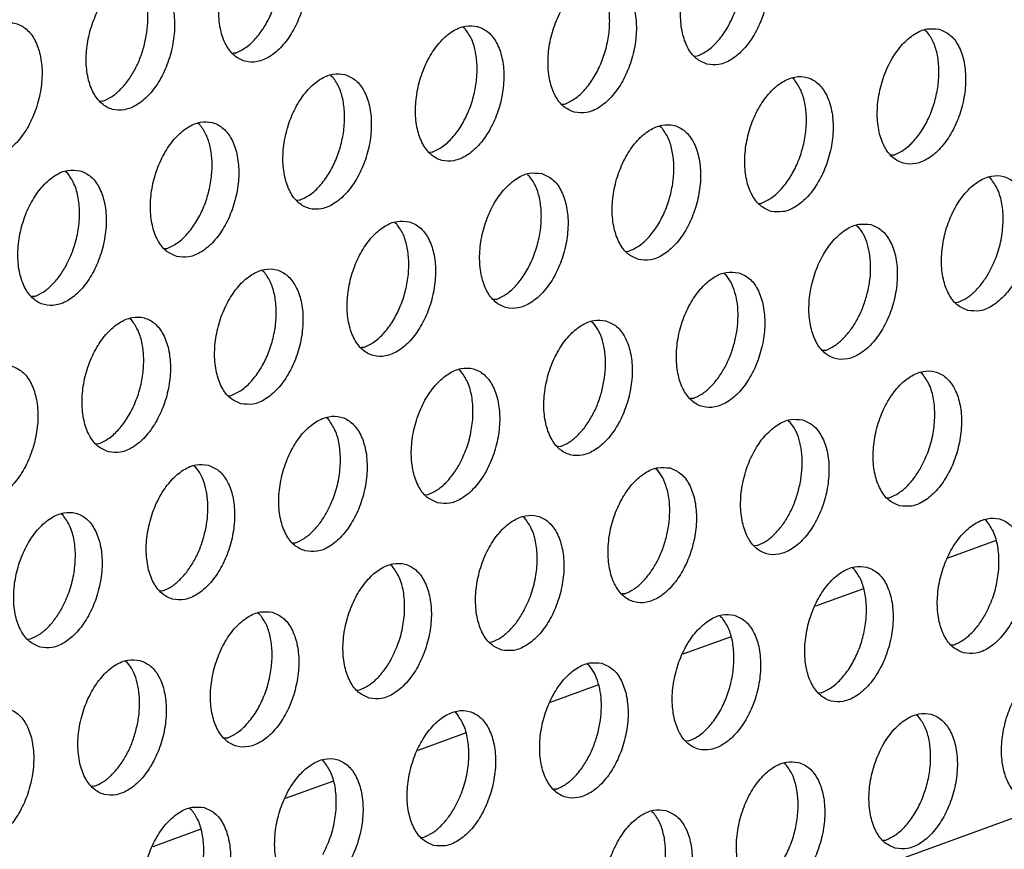
# Model space of a CAD drawing. Units: millimetres. Extents: x 28 to 622, y -25 to 395.
# Drawn here: x 444 to 449, y 96 to 100 of the extents above; entities that cross this region are included whole.
import ezdxf

# ---------------------------------------------------------------- set-up
doc = ezdxf.new("R2010")
doc.units = ezdxf.units.MM

# ---------------------------------------------------------------- blocks, each defined once
blk = doc.blocks.new('ansaugblende_lochung_rv4_6_bg61_wandstehend__87', base_point=(2174.204, 392.018))
at = {"color": 1, "linetype": 'Continuous'}
for p, q in [((2677.005, 599.68), (2677.051, 599.65)), ((2690.333, 599.596), (2690.379, 599.567)), ((2670.433, 598.936), (2670.355, 598.931)), ((2683.682, 598.847), (2683.76, 598.852)), ((2673.181, 598.292), (2673.226, 598.263)), ((2686.554, 598.179), (2686.508, 598.209)), ((2666.608, 597.548), (2666.53, 597.543)), ((2679.857, 597.459), (2679.935, 597.465)), ((2747.659, 596.736), (2190.495, 394.568)), ((2669.402, 596.875), (2669.356, 596.904)), ((2682.729, 596.791), (2682.683, 596.821)), ((2676.111, 596.077), (2676.032, 596.071)), ((2689.438, 595.993), (2689.359, 595.988)), ((2665.531, 595.516), (2665.577, 595.487)), ((2678.858, 595.433), (2678.904, 595.403)), ((2692.231, 595.32), (2692.185, 595.349)), ((2672.286, 594.689), (2672.207, 594.684)), ((2685.535, 594.6), (2685.613, 594.605)), ((2675.033, 594.045), (2675.079, 594.015)), ((2688.361, 593.961), (2688.406, 593.932)), ((2668.382, 593.296), (2668.461, 593.301)), ((2681.71, 593.212), (2681.788, 593.217)), ((2671.254, 592.628), (2671.208, 592.657)), ((2684.536, 592.574), (2684.582, 592.544)), ((2664.636, 591.913), (2664.557, 591.908)), ((2677.963, 591.83), (2677.885, 591.824)), ((2691.212, 591.741), (2691.291, 591.746)), ((2667.429, 591.24), (2667.383, 591.269)), ((2680.711, 591.186), (2680.757, 591.156)), ((2674.138, 590.442), (2674.06, 590.437)), ((2687.466, 590.358), (2687.387, 590.353)), ((2676.932, 589.768), (2676.886, 589.798)), ((2690.259, 589.685), (2690.213, 589.714)), ((2670.235, 589.049), (2670.313, 589.054)), ((2683.641, 588.97), (2683.562, 588.965)), ((2673.107, 588.38), (2673.061, 588.41)), ((2686.388, 588.327), (2686.434, 588.297)), ((2666.41, 587.661), (2666.488, 587.666)), ((2679.816, 587.583), (2679.737, 587.577)), ((2669.236, 587.022), (2669.282, 586.993)), ((2682.563, 586.939), (2682.609, 586.909)), ((2675.912, 586.189), (2675.991, 586.195)), ((2689.24, 586.106), (2689.318, 586.111)), ((2665.457, 585.605), (2665.411, 585.634)), ((2678.784, 585.521), (2678.738, 585.551)), ((2692.112, 585.438), (2692.066, 585.467)), ((2672.087, 584.802), (2672.166, 584.807)), ((2692.387, 584.869), (2690.994, 584.364)), ((2685.493, 584.723), (2685.415, 584.718)), ((2674.959, 584.133), (2674.913, 584.163)), ((2688.241, 584.079), (2688.287, 584.05)), ((2668.341, 583.419), (2668.263, 583.414)), ((2688.562, 583.481), (2687.169, 582.976)), ((2681.668, 583.335), (2681.59, 583.33)), ((2671.089, 582.775), (2671.134, 582.746)), ((2684.416, 582.692), (2684.462, 582.662)), ((2664.438, 582.026), (2664.516, 582.031)), ((2684.737, 582.093), (2683.344, 581.588)), ((2677.765, 581.942), (2677.843, 581.948)), ((2691.092, 581.859), (2691.171, 581.864)), ((2667.264, 581.387), (2667.31, 581.358)), ((2680.591, 581.304), (2680.637, 581.274)), ((2673.94, 580.554), (2674.019, 580.56)), ((2680.912, 580.706), (2679.519, 580.2)), ((2687.346, 580.476), (2687.267, 580.471)), ((2676.812, 579.886), (2676.766, 579.916)), ((2690.139, 579.803), (2690.093, 579.832)), ((2670.194, 579.172), (2670.115, 579.167)), ((2677.088, 579.318), (2675.695, 578.812)), ((2683.521, 579.088), (2683.443, 579.083)), ((2672.987, 578.498), (2672.941, 578.528)), ((2686.269, 578.444), (2686.314, 578.415)), ((2666.369, 577.784), (2666.29, 577.779)), ((2673.263, 577.93), (2671.87, 577.424)), ((2679.696, 577.7), (2679.618, 577.695)), ((2669.116, 577.14), (2669.162, 577.111)), ((2682.444, 577.057), (2682.49, 577.027)), ((2669.438, 576.542), (2668.045, 576.036)), ((2675.793, 576.307), (2675.871, 576.313)), ((2689.12, 576.224), (2689.199, 576.229))]:
    blk.add_line(p, q, dxfattribs=at)
for points in [[(2671.742, 602.564), (2671.393, 602.574), (2671.03, 602.426), (2670.683, 602.133), (2670.38, 601.718), (2670.145, 601.215), (2669.999, 600.665), (2669.951, 600.112), (2670.007, 599.602), (2670.162, 599.175), (2670.403, 598.866), (2670.711, 598.7), (2671.06, 598.69), (2671.423, 598.838), (2671.77, 599.131), (2672.073, 599.546), (2672.307, 600.049), (2672.454, 600.599), (2672.501, 601.152), (2672.446, 601.662), (2672.291, 602.089), (2672.05, 602.398), (2671.742, 602.564)], [(2670.433, 598.936), (2670.731, 599.096), (2671.014, 599.353), (2671.267, 599.692), (2671.474, 600.094), (2671.625, 600.537), (2671.712, 600.997), (2671.729, 601.448), (2671.676, 601.865), (2671.555, 602.226), (2671.374, 602.51)], [(2684.038, 598.616), (2684.387, 598.607), (2684.75, 598.755), (2685.097, 599.048), (2685.4, 599.463), (2685.635, 599.966), (2685.782, 600.516), (2685.829, 601.068), (2685.773, 601.579), (2685.618, 602.006), (2685.377, 602.315), (2685.07, 602.481), (2684.72, 602.49), (2684.357, 602.343), (2684.01, 602.049), (2683.707, 601.635), (2683.473, 601.132), (2683.326, 600.582), (2683.279, 600.029), (2683.335, 599.518), (2683.489, 599.091), (2683.73, 598.782), (2684.038, 598.616)], [(2683.76, 598.852), (2684.059, 599.013), (2684.342, 599.27), (2684.594, 599.609), (2684.801, 600.011), (2684.953, 600.454), (2685.039, 600.914), (2685.056, 601.365), (2685.003, 601.782), (2684.883, 602.142), (2684.701, 602.426)], [(2667.917, 601.177), (2667.568, 601.186), (2667.205, 601.038), (2666.858, 600.745), (2666.555, 600.33), (2666.321, 599.827), (2666.174, 599.277), (2666.126, 598.725), (2666.182, 598.214), (2666.337, 597.787), (2666.578, 597.478), (2666.886, 597.312), (2667.235, 597.302), (2667.598, 597.45), (2667.945, 597.743), (2668.248, 598.158), (2668.482, 598.661), (2668.629, 599.211), (2668.677, 599.764), (2668.621, 600.274), (2668.466, 600.701), (2668.225, 601.011), (2667.917, 601.177)], [(2667.8, 599.149), (2667.877, 599.533), (2667.906, 599.912), (2667.886, 600.275), (2667.818, 600.605), (2667.704, 600.891), (2667.549, 601.122)], [(2680.213, 597.228), (2680.563, 597.219), (2680.925, 597.367), (2681.272, 597.66), (2681.575, 598.075), (2681.81, 598.578), (2681.957, 599.128), (2682.004, 599.68), (2681.948, 600.191), (2681.793, 600.618), (2681.552, 600.927), (2681.245, 601.093), (2680.895, 601.103), (2680.532, 600.955), (2680.185, 600.661), (2679.882, 600.247), (2679.648, 599.744), (2679.501, 599.194), (2679.454, 598.641), (2679.51, 598.131), (2679.664, 597.703), (2679.905, 597.394), (2680.213, 597.228)], [(2679.935, 597.465), (2680.234, 597.625), (2680.517, 597.882), (2680.769, 598.221), (2680.976, 598.623), (2681.128, 599.066), (2681.214, 599.526), (2681.231, 599.977), (2681.178, 600.394), (2681.058, 600.755), (2680.876, 601.038)], [(2663.061, 595.924), (2663.41, 595.915), (2663.773, 596.062), (2664.12, 596.356), (2664.423, 596.77), (2664.657, 597.273), (2664.804, 597.823), (2664.852, 598.376), (2664.796, 598.886), (2664.641, 599.314), (2664.4, 599.623), (2664.092, 599.789), (2663.743, 599.798), (2663.38, 599.65), (2663.033, 599.357), (2662.73, 598.942), (2662.496, 598.439), (2662.349, 597.889), (2662.301, 597.337), (2662.357, 596.826), (2662.512, 596.399), (2662.753, 596.09), (2663.061, 595.924)], [(2677.42, 599.705), (2677.07, 599.715), (2676.707, 599.567), (2676.36, 599.274), (2676.057, 598.859), (2675.823, 598.356), (2675.676, 597.806), (2675.629, 597.253), (2675.685, 596.743), (2675.84, 596.316), (2676.08, 596.006), (2676.388, 595.841), (2676.738, 595.831), (2677.101, 595.979), (2677.448, 596.272), (2677.751, 596.687), (2677.985, 597.19), (2678.132, 597.74), (2678.179, 598.292), (2678.123, 598.803), (2677.968, 599.23), (2677.727, 599.539), (2677.42, 599.705)], [(2676.111, 596.077), (2676.409, 596.237), (2676.692, 596.494), (2676.944, 596.833), (2677.151, 597.235), (2677.303, 597.678), (2677.389, 598.138), (2677.406, 598.589), (2677.353, 599.006), (2677.233, 599.367), (2677.051, 599.65)], [(2690.747, 599.622), (2690.398, 599.631), (2690.035, 599.483), (2689.688, 599.19), (2689.385, 598.775), (2689.15, 598.273), (2689.004, 597.723), (2688.956, 597.17), (2689.012, 596.659), (2689.167, 596.232), (2689.408, 595.923), (2689.716, 595.757), (2690.065, 595.748), (2690.428, 595.896), (2690.775, 596.189), (2691.078, 596.604), (2691.312, 597.106), (2691.459, 597.656), (2691.506, 598.209), (2691.45, 598.72), (2691.296, 599.147), (2691.055, 599.456), (2690.747, 599.622)], [(2689.438, 595.993), (2689.736, 596.154), (2690.019, 596.411), (2690.271, 596.749), (2690.479, 597.151), (2690.63, 597.595), (2690.717, 598.054), (2690.734, 598.505), (2690.681, 598.923), (2690.56, 599.283), (2690.379, 599.567)], [(2666.608, 597.548), (2666.857, 597.675), (2667.098, 597.87), (2667.32, 598.126), (2667.516, 598.432), (2667.678, 598.778), (2667.8, 599.149)], [(2673.595, 598.317), (2673.245, 598.327), (2672.882, 598.179), (2672.535, 597.886), (2672.232, 597.471), (2671.998, 596.968), (2671.851, 596.418), (2671.804, 595.865), (2671.86, 595.355), (2672.015, 594.928), (2672.256, 594.619), (2672.563, 594.453), (2672.913, 594.443), (2673.276, 594.591), (2673.623, 594.884), (2673.926, 595.299), (2674.16, 595.802), (2674.307, 596.352), (2674.354, 596.905), (2674.298, 597.415), (2674.143, 597.842), (2673.902, 598.151), (2673.595, 598.317)], [(2672.286, 594.689), (2672.584, 594.849), (2672.867, 595.106), (2673.119, 595.445), (2673.327, 595.847), (2673.478, 596.29), (2673.564, 596.75), (2673.581, 597.201), (2673.528, 597.618), (2673.408, 597.979), (2673.226, 598.263)], [(2685.891, 594.369), (2686.24, 594.36), (2686.603, 594.508), (2686.95, 594.801), (2687.253, 595.216), (2687.487, 595.718), (2687.634, 596.268), (2687.681, 596.821), (2687.626, 597.332), (2687.471, 597.759), (2687.23, 598.068), (2686.922, 598.234), (2686.573, 598.243), (2686.21, 598.095), (2685.863, 597.802), (2685.56, 597.387), (2685.325, 596.885), (2685.179, 596.335), (2685.131, 595.782), (2685.187, 595.271), (2685.342, 594.844), (2685.583, 594.535), (2685.891, 594.369)], [(2685.613, 594.605), (2685.911, 594.766), (2686.194, 595.023), (2686.447, 595.361), (2686.654, 595.764), (2686.805, 596.207), (2686.892, 596.667), (2686.909, 597.118), (2686.856, 597.535), (2686.735, 597.895), (2686.554, 598.179)], [(2668.738, 593.065), (2669.088, 593.055), (2669.451, 593.203), (2669.798, 593.496), (2670.101, 593.911), (2670.335, 594.414), (2670.482, 594.964), (2670.529, 595.517), (2670.473, 596.027), (2670.319, 596.454), (2670.078, 596.763), (2669.77, 596.929), (2669.42, 596.939), (2669.057, 596.791), (2668.71, 596.498), (2668.408, 596.083), (2668.173, 595.58), (2668.026, 595.03), (2667.979, 594.478), (2668.035, 593.967), (2668.19, 593.54), (2668.431, 593.231), (2668.738, 593.065)], [(2668.461, 593.301), (2668.759, 593.461), (2669.042, 593.718), (2669.294, 594.057), (2669.502, 594.459), (2669.653, 594.902), (2669.739, 595.362), (2669.757, 595.813), (2669.703, 596.23), (2669.583, 596.591), (2669.402, 596.875)], [(2682.066, 592.981), (2682.415, 592.972), (2682.778, 593.12), (2683.125, 593.413), (2683.428, 593.828), (2683.662, 594.331), (2683.809, 594.881), (2683.857, 595.433), (2683.801, 595.944), (2683.646, 596.371), (2683.405, 596.68), (2683.097, 596.846), (2682.748, 596.855), (2682.385, 596.708), (2682.038, 596.414), (2681.735, 596), (2681.501, 595.497), (2681.354, 594.947), (2681.306, 594.394), (2681.362, 593.884), (2681.517, 593.456), (2681.758, 593.147), (2682.066, 592.981)], [(2681.788, 593.217), (2682.086, 593.378), (2682.369, 593.635), (2682.622, 593.974), (2682.829, 594.376), (2682.98, 594.819), (2683.067, 595.279), (2683.084, 595.73), (2683.031, 596.147), (2682.91, 596.507), (2682.729, 596.791)], [(2665.945, 595.542), (2665.596, 595.551), (2665.233, 595.403), (2664.886, 595.11), (2664.583, 594.695), (2664.348, 594.192), (2664.201, 593.642), (2664.154, 593.09), (2664.21, 592.579), (2664.365, 592.152), (2664.606, 591.843), (2664.913, 591.677), (2665.263, 591.667), (2665.626, 591.815), (2665.973, 592.109), (2666.276, 592.523), (2666.51, 593.026), (2666.657, 593.576), (2666.704, 594.129), (2666.648, 594.639), (2666.494, 595.067), (2666.253, 595.376), (2665.945, 595.542)], [(2665.544, 592.797), (2665.751, 593.265), (2665.884, 593.769), (2665.934, 594.277), (2665.896, 594.754), (2665.774, 595.166), (2665.577, 595.487)], [(2679.272, 595.458), (2678.923, 595.468), (2678.56, 595.32), (2678.213, 595.026), (2677.91, 594.612), (2677.676, 594.109), (2677.529, 593.559), (2677.481, 593.006), (2677.537, 592.496), (2677.692, 592.068), (2677.933, 591.759), (2678.241, 591.593), (2678.59, 591.584), (2678.953, 591.732), (2679.3, 592.025), (2679.603, 592.44), (2679.837, 592.943), (2679.984, 593.493), (2680.032, 594.045), (2679.976, 594.556), (2679.821, 594.983), (2679.58, 595.292), (2679.272, 595.458)], [(2677.963, 591.83), (2678.261, 591.99), (2678.544, 592.247), (2678.797, 592.586), (2679.004, 592.988), (2679.155, 593.431), (2679.242, 593.891), (2679.259, 594.342), (2679.206, 594.759), (2679.085, 595.12), (2678.904, 595.403)], [(2691.568, 591.51), (2691.918, 591.501), (2692.281, 591.648), (2692.628, 591.942), (2692.93, 592.356), (2693.165, 592.859), (2693.312, 593.409), (2693.359, 593.962), (2693.303, 594.473), (2693.148, 594.9), (2692.907, 595.209), (2692.6, 595.375), (2692.25, 595.384), (2691.887, 595.236), (2691.54, 594.943), (2691.237, 594.528), (2691.003, 594.025), (2690.856, 593.475), (2690.809, 592.923), (2690.865, 592.412), (2691.02, 591.985), (2691.26, 591.676), (2691.568, 591.51)], [(2692.199, 592.63), (2692.406, 593.098), (2692.539, 593.603), (2692.589, 594.111), (2692.551, 594.587), (2692.429, 595), (2692.231, 595.32)], [(2675.447, 594.07), (2675.098, 594.08), (2674.735, 593.932), (2674.388, 593.639), (2674.085, 593.224), (2673.851, 592.721), (2673.704, 592.171), (2673.657, 591.618), (2673.712, 591.108), (2673.867, 590.681), (2674.108, 590.372), (2674.416, 590.206), (2674.765, 590.196), (2675.128, 590.344), (2675.475, 590.637), (2675.778, 591.052), (2676.013, 591.555), (2676.159, 592.105), (2676.207, 592.657), (2676.151, 593.168), (2675.996, 593.595), (2675.755, 593.904), (2675.447, 594.07)], [(2674.138, 590.442), (2674.436, 590.602), (2674.72, 590.859), (2674.972, 591.198), (2675.179, 591.6), (2675.33, 592.043), (2675.417, 592.503), (2675.434, 592.954), (2675.381, 593.371), (2675.26, 593.732), (2675.079, 594.015)], [(2688.775, 593.987), (2688.425, 593.996), (2688.062, 593.848), (2687.715, 593.555), (2687.412, 593.14), (2687.178, 592.638), (2687.031, 592.088), (2686.984, 591.535), (2687.04, 591.024), (2687.195, 590.597), (2687.436, 590.288), (2687.743, 590.122), (2688.093, 590.113), (2688.456, 590.261), (2688.803, 590.554), (2689.106, 590.969), (2689.34, 591.471), (2689.487, 592.021), (2689.534, 592.574), (2689.478, 593.085), (2689.323, 593.512), (2689.082, 593.821), (2688.775, 593.987)], [(2688.658, 591.96), (2688.735, 592.343), (2688.764, 592.723), (2688.744, 593.085), (2688.675, 593.415), (2688.562, 593.701), (2688.406, 593.932)], [(2664.636, 591.913), (2664.885, 592.04), (2665.125, 592.235), (2665.348, 592.491), (2665.544, 592.797)], [(2670.591, 588.818), (2670.94, 588.808), (2671.303, 588.956), (2671.65, 589.249), (2671.953, 589.664), (2672.188, 590.167), (2672.334, 590.717), (2672.382, 591.27), (2672.326, 591.78), (2672.171, 592.207), (2671.93, 592.516), (2671.622, 592.682), (2671.273, 592.692), (2670.91, 592.544), (2670.563, 592.251), (2670.26, 591.836), (2670.026, 591.333), (2669.879, 590.783), (2669.832, 590.23), (2669.888, 589.72), (2670.042, 589.293), (2670.283, 588.984), (2670.591, 588.818)], [(2670.313, 589.054), (2670.612, 589.214), (2670.895, 589.471), (2671.147, 589.81), (2671.354, 590.212), (2671.505, 590.655), (2671.592, 591.115), (2671.609, 591.566), (2671.556, 591.983), (2671.435, 592.344), (2671.254, 592.628)], [(2684.95, 592.599), (2684.6, 592.608), (2684.237, 592.46), (2683.89, 592.167), (2683.588, 591.752), (2683.353, 591.25), (2683.206, 590.7), (2683.159, 590.147), (2683.215, 589.636), (2683.37, 589.209), (2683.611, 588.9), (2683.918, 588.734), (2684.268, 588.725), (2684.631, 588.873), (2684.978, 589.166), (2685.281, 589.581), (2685.515, 590.083), (2685.662, 590.633), (2685.709, 591.186), (2685.653, 591.697), (2685.499, 592.124), (2685.258, 592.433), (2684.95, 592.599)], [(2684.833, 590.572), (2684.91, 590.955), (2684.939, 591.335), (2684.919, 591.697), (2684.85, 592.027), (2684.737, 592.313), (2684.582, 592.544)], [(2691.291, 591.746), (2691.54, 591.873), (2691.78, 592.068), (2692.003, 592.324), (2692.199, 592.63)], [(2687.466, 590.358), (2687.715, 590.485), (2687.955, 590.68), (2688.178, 590.936), (2688.374, 591.242), (2688.536, 591.588), (2688.658, 591.96)], [(2666.766, 587.43), (2667.115, 587.42), (2667.478, 587.568), (2667.825, 587.861), (2668.128, 588.276), (2668.363, 588.779), (2668.51, 589.329), (2668.557, 589.882), (2668.501, 590.392), (2668.346, 590.819), (2668.105, 591.129), (2667.798, 591.294), (2667.448, 591.304), (2667.085, 591.156), (2666.738, 590.863), (2666.435, 590.448), (2666.201, 589.945), (2666.054, 589.395), (2666.007, 588.843), (2666.063, 588.332), (2666.217, 587.905), (2666.458, 587.596), (2666.766, 587.43)], [(2666.488, 587.666), (2666.787, 587.826), (2667.07, 588.083), (2667.322, 588.422), (2667.529, 588.824), (2667.681, 589.267), (2667.767, 589.727), (2667.784, 590.178), (2667.731, 590.595), (2667.611, 590.956), (2667.429, 591.24)], [(2681.125, 591.211), (2680.776, 591.22), (2680.413, 591.073), (2680.066, 590.779), (2679.763, 590.365), (2679.528, 589.862), (2679.381, 589.312), (2679.334, 588.759), (2679.39, 588.249), (2679.545, 587.821), (2679.786, 587.512), (2680.093, 587.346), (2680.443, 587.337), (2680.806, 587.485), (2681.153, 587.778), (2681.456, 588.193), (2681.69, 588.696), (2681.837, 589.246), (2681.884, 589.798), (2681.828, 590.309), (2681.674, 590.736), (2681.433, 591.045), (2681.125, 591.211)], [(2681.008, 589.184), (2681.085, 589.567), (2681.114, 589.947), (2681.094, 590.309), (2681.026, 590.64), (2680.912, 590.926), (2680.757, 591.156)], [(2683.641, 588.97), (2683.89, 589.097), (2684.13, 589.292), (2684.353, 589.548), (2684.549, 589.855), (2684.711, 590.2), (2684.833, 590.572)], [(2663.973, 589.907), (2663.623, 589.916), (2663.26, 589.768), (2662.913, 589.475), (2662.61, 589.06), (2662.376, 588.557), (2662.229, 588.007), (2662.182, 587.455), (2662.238, 586.944), (2662.392, 586.517), (2662.633, 586.208), (2662.941, 586.042), (2663.291, 586.032), (2663.653, 586.18), (2664, 586.474), (2664.303, 586.888), (2664.538, 587.391), (2664.685, 587.941), (2664.732, 588.494), (2664.676, 589.004), (2664.521, 589.432), (2664.28, 589.741), (2663.973, 589.907)], [(2676.268, 585.958), (2676.618, 585.949), (2676.981, 586.097), (2677.328, 586.39), (2677.631, 586.805), (2677.865, 587.308), (2678.012, 587.858), (2678.059, 588.41), (2678.003, 588.921), (2677.849, 589.348), (2677.608, 589.657), (2677.3, 589.823), (2676.951, 589.833), (2676.588, 589.685), (2676.241, 589.391), (2675.938, 588.977), (2675.703, 588.474), (2675.556, 587.924), (2675.509, 587.371), (2675.565, 586.861), (2675.72, 586.434), (2675.961, 586.124), (2676.268, 585.958)], [(2676.899, 587.079), (2677.107, 587.546), (2677.239, 588.051), (2677.289, 588.559), (2677.251, 589.036), (2677.13, 589.448), (2676.932, 589.768)], [(2689.596, 585.875), (2689.945, 585.866), (2690.308, 586.014), (2690.655, 586.307), (2690.958, 586.722), (2691.193, 587.224), (2691.339, 587.774), (2691.387, 588.327), (2691.331, 588.838), (2691.176, 589.265), (2690.935, 589.574), (2690.627, 589.74), (2690.278, 589.749), (2689.915, 589.601), (2689.568, 589.308), (2689.265, 588.893), (2689.031, 588.391), (2688.884, 587.841), (2688.837, 587.288), (2688.892, 586.777), (2689.047, 586.35), (2689.288, 586.041), (2689.596, 585.875)], [(2690.227, 586.995), (2690.434, 587.463), (2690.567, 587.968), (2690.616, 588.476), (2690.579, 588.952), (2690.457, 589.365), (2690.259, 589.685)], [(2679.816, 587.583), (2680.065, 587.709), (2680.305, 587.904), (2680.528, 588.16), (2680.724, 588.467), (2680.886, 588.812), (2681.008, 589.184)], [(2672.444, 584.571), (2672.793, 584.561), (2673.156, 584.709), (2673.503, 585.002), (2673.806, 585.417), (2674.04, 585.92), (2674.187, 586.47), (2674.234, 587.023), (2674.178, 587.533), (2674.024, 587.96), (2673.783, 588.269), (2673.475, 588.435), (2673.126, 588.445), (2672.763, 588.297), (2672.416, 588.004), (2672.113, 587.589), (2671.878, 587.086), (2671.732, 586.536), (2671.684, 585.983), (2671.74, 585.473), (2671.895, 585.046), (2672.136, 584.737), (2672.444, 584.571)], [(2673.074, 585.691), (2673.282, 586.158), (2673.415, 586.663), (2673.464, 587.171), (2673.426, 587.648), (2673.305, 588.06), (2673.107, 588.38)], [(2686.802, 588.352), (2686.453, 588.361), (2686.09, 588.213), (2685.743, 587.92), (2685.44, 587.505), (2685.206, 587.003), (2685.059, 586.453), (2685.012, 585.9), (2685.068, 585.389), (2685.222, 584.962), (2685.463, 584.653), (2685.771, 584.487), (2686.12, 584.478), (2686.483, 584.626), (2686.83, 584.919), (2687.133, 585.334), (2687.368, 585.836), (2687.514, 586.386), (2687.562, 586.939), (2687.506, 587.45), (2687.351, 587.877), (2687.11, 588.186), (2686.802, 588.352)], [(2686.685, 586.325), (2686.762, 586.708), (2686.791, 587.088), (2686.771, 587.45), (2686.703, 587.78), (2686.589, 588.066), (2686.434, 588.297)], [(2669.65, 587.047), (2669.301, 587.057), (2668.938, 586.909), (2668.591, 586.616), (2668.288, 586.201), (2668.053, 585.698), (2667.907, 585.148), (2667.859, 584.595), (2667.915, 584.085), (2668.07, 583.658), (2668.311, 583.349), (2668.619, 583.183), (2668.968, 583.173), (2669.331, 583.321), (2669.678, 583.614), (2669.981, 584.029), (2670.215, 584.532), (2670.362, 585.082), (2670.409, 585.635), (2670.354, 586.145), (2670.199, 586.572), (2669.958, 586.881), (2669.65, 587.047)], [(2675.991, 586.195), (2676.24, 586.321), (2676.481, 586.516), (2676.703, 586.772), (2676.899, 587.079)], [(2669.533, 585.02), (2669.61, 585.403), (2669.639, 585.783), (2669.619, 586.145), (2669.551, 586.476), (2669.437, 586.762), (2669.282, 586.993)], [(2682.978, 586.964), (2682.628, 586.973), (2682.265, 586.826), (2681.918, 586.532), (2681.615, 586.118), (2681.381, 585.615), (2681.234, 585.065), (2681.187, 584.512), (2681.243, 584.001), (2681.397, 583.574), (2681.638, 583.265), (2681.946, 583.099), (2682.295, 583.09), (2682.658, 583.238), (2683.005, 583.531), (2683.308, 583.946), (2683.543, 584.449), (2683.69, 584.999), (2683.737, 585.551), (2683.681, 586.062), (2683.526, 586.489), (2683.285, 586.798), (2682.978, 586.964)], [(2682.861, 584.937), (2682.937, 585.32), (2682.966, 585.7), (2682.946, 586.062), (2682.878, 586.392), (2682.764, 586.679), (2682.609, 586.909)], [(2689.318, 586.111), (2689.567, 586.238), (2689.808, 586.433), (2690.03, 586.689), (2690.227, 586.995)], [(2685.493, 584.723), (2685.742, 584.85), (2685.983, 585.045), (2686.206, 585.301), (2686.402, 585.607), (2686.564, 585.953), (2686.685, 586.325)], [(2664.794, 581.795), (2665.143, 581.785), (2665.506, 581.933), (2665.853, 582.226), (2666.156, 582.641), (2666.39, 583.144), (2666.537, 583.694), (2666.585, 584.247), (2666.529, 584.757), (2666.374, 585.184), (2666.133, 585.494), (2665.825, 585.66), (2665.476, 585.669), (2665.113, 585.521), (2664.766, 585.228), (2664.463, 584.813), (2664.229, 584.31), (2664.082, 583.76), (2664.034, 583.208), (2664.09, 582.697), (2664.245, 582.27), (2664.486, 581.961), (2664.794, 581.795)], [(2672.166, 584.807), (2672.415, 584.934), (2672.656, 585.129), (2672.878, 585.384), (2673.074, 585.691)], [(2665.424, 582.915), (2665.632, 583.383), (2665.765, 583.887), (2665.814, 584.395), (2665.777, 584.872), (2665.655, 585.284), (2665.457, 585.605)], [(2678.121, 581.711), (2678.471, 581.702), (2678.833, 581.85), (2679.18, 582.143), (2679.483, 582.558), (2679.718, 583.061), (2679.865, 583.611), (2679.912, 584.163), (2679.856, 584.674), (2679.701, 585.101), (2679.46, 585.41), (2679.153, 585.576), (2678.803, 585.586), (2678.44, 585.438), (2678.093, 585.144), (2677.79, 584.73), (2677.556, 584.227), (2677.409, 583.677), (2677.362, 583.124), (2677.418, 582.614), (2677.572, 582.186), (2677.813, 581.877), (2678.121, 581.711)], [(2678.752, 582.832), (2678.959, 583.299), (2679.092, 583.804), (2679.141, 584.312), (2679.104, 584.788), (2678.982, 585.201), (2678.784, 585.521)], [(2691.448, 581.628), (2691.798, 581.619), (2692.161, 581.766), (2692.508, 582.06), (2692.811, 582.474), (2693.045, 582.977), (2693.192, 583.527), (2693.239, 584.08), (2693.183, 584.59), (2693.029, 585.018), (2692.788, 585.327), (2692.48, 585.493), (2692.131, 585.502), (2691.768, 585.354), (2691.421, 585.061), (2691.118, 584.646), (2690.883, 584.143), (2690.736, 583.593), (2690.689, 583.041), (2690.745, 582.53), (2690.9, 582.103), (2691.141, 581.794), (2691.448, 581.628)], [(2692.079, 582.748), (2692.287, 583.216), (2692.419, 583.721), (2692.469, 584.229), (2692.431, 584.705), (2692.31, 585.117), (2692.112, 585.438)], [(2668.341, 583.419), (2668.59, 583.546), (2668.831, 583.741), (2669.053, 583.996), (2669.249, 584.303), (2669.411, 584.649), (2669.533, 585.02)], [(2681.668, 583.335), (2681.918, 583.462), (2682.158, 583.657), (2682.381, 583.913), (2682.577, 584.22), (2682.739, 584.565), (2682.861, 584.937)], [(2674.296, 580.324), (2674.646, 580.314), (2675.009, 580.462), (2675.356, 580.755), (2675.659, 581.17), (2675.893, 581.673), (2676.04, 582.223), (2676.087, 582.775), (2676.031, 583.286), (2675.876, 583.713), (2675.635, 584.022), (2675.328, 584.188), (2674.978, 584.198), (2674.615, 584.05), (2674.268, 583.757), (2673.965, 583.342), (2673.731, 582.839), (2673.584, 582.289), (2673.537, 581.736), (2673.593, 581.226), (2673.748, 580.799), (2673.988, 580.489), (2674.296, 580.324)], [(2674.927, 581.444), (2675.134, 581.911), (2675.267, 582.416), (2675.317, 582.924), (2675.279, 583.401), (2675.157, 583.813), (2674.959, 584.133)], [(2688.655, 584.105), (2688.306, 584.114), (2687.943, 583.966), (2687.596, 583.673), (2687.293, 583.258), (2687.058, 582.756), (2686.912, 582.206), (2686.864, 581.653), (2686.92, 581.142), (2687.075, 580.715), (2687.316, 580.406), (2687.624, 580.24), (2687.973, 580.231), (2688.336, 580.379), (2688.683, 580.672), (2688.986, 581.087), (2689.22, 581.589), (2689.367, 582.139), (2689.414, 582.692), (2689.358, 583.203), (2689.204, 583.63), (2688.963, 583.939), (2688.655, 584.105)], [(2687.346, 580.476), (2687.644, 580.637), (2687.927, 580.894), (2688.179, 581.232), (2688.387, 581.634), (2688.538, 582.078), (2688.625, 582.537), (2688.642, 582.988), (2688.589, 583.406), (2688.468, 583.766), (2688.287, 584.05)], [(2664.516, 582.031), (2664.765, 582.158), (2665.006, 582.353), (2665.228, 582.609), (2665.424, 582.915)], [(2671.503, 582.8), (2671.153, 582.81), (2670.79, 582.662), (2670.443, 582.369), (2670.14, 581.954), (2669.906, 581.451), (2669.759, 580.901), (2669.712, 580.348), (2669.768, 579.838), (2669.923, 579.411), (2670.164, 579.102), (2670.471, 578.936), (2670.821, 578.926), (2671.184, 579.074), (2671.531, 579.367), (2671.834, 579.782), (2672.068, 580.285), (2672.215, 580.835), (2672.262, 581.388), (2672.206, 581.898), (2672.051, 582.325), (2671.81, 582.634), (2671.503, 582.8)], [(2677.843, 581.948), (2678.093, 582.074), (2678.333, 582.269), (2678.556, 582.525), (2678.752, 582.832)], [(2670.194, 579.172), (2670.492, 579.332), (2670.775, 579.589), (2671.027, 579.928), (2671.235, 580.33), (2671.386, 580.773), (2671.472, 581.233), (2671.489, 581.684), (2671.436, 582.101), (2671.316, 582.462), (2671.134, 582.746)], [(2684.83, 582.717), (2684.481, 582.726), (2684.118, 582.578), (2683.771, 582.285), (2683.468, 581.87), (2683.233, 581.368), (2683.087, 580.818), (2683.039, 580.265), (2683.095, 579.754), (2683.25, 579.327), (2683.491, 579.018), (2683.799, 578.852), (2684.148, 578.843), (2684.511, 578.991), (2684.858, 579.284), (2685.161, 579.699), (2685.395, 580.201), (2685.542, 580.751), (2685.589, 581.304), (2685.534, 581.815), (2685.379, 582.242), (2685.138, 582.551), (2684.83, 582.717)], [(2683.521, 579.088), (2683.819, 579.249), (2684.102, 579.506), (2684.355, 579.844), (2684.562, 580.247), (2684.713, 580.69), (2684.8, 581.15), (2684.817, 581.601), (2684.764, 582.018), (2684.643, 582.378), (2684.462, 582.662)], [(2691.171, 581.864), (2691.42, 581.991), (2691.66, 582.186), (2691.883, 582.442), (2692.079, 582.748)], [(2667.678, 581.412), (2667.328, 581.422), (2666.965, 581.274), (2666.618, 580.981), (2666.316, 580.566), (2666.081, 580.063), (2665.934, 579.513), (2665.887, 578.961), (2665.943, 578.45), (2666.098, 578.023), (2666.339, 577.714), (2666.646, 577.548), (2666.996, 577.538), (2667.359, 577.686), (2667.706, 577.979), (2668.009, 578.394), (2668.243, 578.897), (2668.39, 579.447), (2668.437, 580), (2668.381, 580.51), (2668.227, 580.937), (2667.986, 581.246), (2667.678, 581.412)], [(2674.019, 580.56), (2674.268, 580.686), (2674.508, 580.881), (2674.731, 581.137), (2674.927, 581.444)], [(2667.561, 579.385), (2667.638, 579.768), (2667.667, 580.148), (2667.647, 580.51), (2667.578, 580.841), (2667.465, 581.127), (2667.31, 581.358)], [(2681.005, 581.329), (2680.656, 581.338), (2680.293, 581.191), (2679.946, 580.897), (2679.643, 580.483), (2679.409, 579.98), (2679.262, 579.43), (2679.214, 578.877), (2679.27, 578.367), (2679.425, 577.939), (2679.666, 577.63), (2679.974, 577.464), (2680.323, 577.455), (2680.686, 577.603), (2681.033, 577.896), (2681.336, 578.311), (2681.57, 578.814), (2681.717, 579.364), (2681.765, 579.916), (2681.709, 580.427), (2681.554, 580.854), (2681.313, 581.163), (2681.005, 581.329)], [(2680.888, 579.302), (2680.965, 579.685), (2680.994, 580.065), (2680.974, 580.427), (2680.906, 580.757), (2680.792, 581.044), (2680.637, 581.274)], [(2693.301, 577.381), (2693.651, 577.371), (2694.013, 577.519), (2694.36, 577.813), (2694.663, 578.227), (2694.898, 578.73), (2695.045, 579.28), (2695.092, 579.833), (2695.036, 580.343), (2694.881, 580.771), (2694.64, 581.08), (2694.333, 581.246), (2693.983, 581.255), (2693.62, 581.107), (2693.273, 580.814), (2692.97, 580.399), (2692.736, 579.896), (2692.589, 579.346), (2692.542, 578.794), (2692.598, 578.283), (2692.752, 577.856), (2692.993, 577.547), (2693.301, 577.381)], [(2662.821, 576.16), (2663.171, 576.15), (2663.534, 576.298), (2663.881, 576.592), (2664.184, 577.006), (2664.418, 577.509), (2664.565, 578.059), (2664.612, 578.612), (2664.556, 579.122), (2664.402, 579.55), (2664.161, 579.859), (2663.853, 580.025), (2663.504, 580.034), (2663.141, 579.886), (2662.794, 579.593), (2662.491, 579.178), (2662.256, 578.675), (2662.109, 578.125), (2662.062, 577.573), (2662.118, 577.062), (2662.273, 576.635), (2662.514, 576.326), (2662.821, 576.16)], [(2676.149, 576.076), (2676.498, 576.067), (2676.861, 576.215), (2677.208, 576.508), (2677.511, 576.923), (2677.745, 577.426), (2677.892, 577.976), (2677.94, 578.528), (2677.884, 579.039), (2677.729, 579.466), (2677.488, 579.775), (2677.18, 579.941), (2676.831, 579.951), (2676.468, 579.803), (2676.121, 579.509), (2675.818, 579.095), (2675.584, 578.592), (2675.437, 578.042), (2675.389, 577.489), (2675.445, 576.979), (2675.6, 576.551), (2675.841, 576.242), (2676.149, 576.076)], [(2676.779, 577.197), (2676.987, 577.664), (2677.12, 578.169), (2677.169, 578.677), (2677.132, 579.153), (2677.01, 579.566), (2676.812, 579.886)], [(2689.476, 575.993), (2689.826, 575.984), (2690.189, 576.131), (2690.536, 576.425), (2690.838, 576.839), (2691.073, 577.342), (2691.22, 577.892), (2691.267, 578.445), (2691.211, 578.956), (2691.056, 579.383), (2690.815, 579.692), (2690.508, 579.858), (2690.158, 579.867), (2689.795, 579.719), (2689.448, 579.426), (2689.145, 579.011), (2688.911, 578.508), (2688.764, 577.958), (2688.717, 577.406), (2688.773, 576.895), (2688.928, 576.468), (2689.168, 576.159), (2689.476, 575.993)], [(2689.199, 576.229), (2689.497, 576.39), (2689.78, 576.646), (2690.032, 576.985), (2690.239, 577.387), (2690.391, 577.831), (2690.477, 578.29), (2690.494, 578.741), (2690.441, 579.159), (2690.321, 579.519), (2690.139, 579.803)], [(2666.369, 577.784), (2666.618, 577.911), (2666.858, 578.106), (2667.081, 578.361), (2667.277, 578.668), (2667.439, 579.014), (2667.561, 579.385)], [(2679.696, 577.7), (2679.945, 577.827), (2680.186, 578.022), (2680.408, 578.278), (2680.604, 578.585), (2680.766, 578.93), (2680.888, 579.302)], [(2672.324, 574.689), (2672.673, 574.679), (2673.036, 574.827), (2673.383, 575.12), (2673.686, 575.535), (2673.921, 576.038), (2674.067, 576.588), (2674.115, 577.14), (2674.059, 577.651), (2673.904, 578.078), (2673.663, 578.387), (2673.355, 578.553), (2673.006, 578.563), (2672.643, 578.415), (2672.296, 578.122), (2671.993, 577.707), (2671.759, 577.204), (2671.612, 576.654), (2671.565, 576.101), (2671.62, 575.591), (2671.775, 575.164), (2672.016, 574.855), (2672.324, 574.689)], [(2672.955, 575.809), (2673.162, 576.276), (2673.295, 576.781), (2673.344, 577.289), (2673.307, 577.766), (2673.185, 578.178), (2672.987, 578.498)], [(2686.683, 578.47), (2686.333, 578.479), (2685.97, 578.331), (2685.623, 578.038), (2685.32, 577.623), (2685.086, 577.121), (2684.939, 576.571), (2684.892, 576.018), (2684.948, 575.507), (2685.103, 575.08), (2685.344, 574.771), (2685.651, 574.605), (2686.001, 574.596), (2686.364, 574.744), (2686.711, 575.037), (2687.014, 575.452), (2687.248, 575.954), (2687.395, 576.504), (2687.442, 577.057), (2687.386, 577.568), (2687.231, 577.995), (2686.99, 578.304), (2686.683, 578.47)], [(2685.374, 574.841), (2685.672, 575.002), (2685.955, 575.259), (2686.207, 575.597), (2686.415, 576), (2686.566, 576.443), (2686.652, 576.903), (2686.669, 577.354), (2686.616, 577.771), (2686.496, 578.131), (2686.314, 578.415)], [(2669.53, 577.165), (2669.181, 577.175), (2668.818, 577.027), (2668.471, 576.734), (2668.168, 576.319), (2667.934, 575.816), (2667.787, 575.266), (2667.74, 574.713), (2667.796, 574.203), (2667.95, 573.776), (2668.191, 573.467), (2668.499, 573.301), (2668.848, 573.291), (2669.211, 573.439), (2669.558, 573.732), (2669.861, 574.147), (2670.096, 574.65), (2670.242, 575.2), (2670.29, 575.753), (2670.234, 576.263), (2670.079, 576.69), (2669.838, 576.999), (2669.53, 577.165)], [(2675.871, 576.313), (2676.12, 576.439), (2676.361, 576.634), (2676.583, 576.89), (2676.779, 577.197)], [(2668.221, 573.537), (2668.52, 573.697), (2668.803, 573.954), (2669.055, 574.293), (2669.262, 574.695), (2669.413, 575.138), (2669.5, 575.598), (2669.517, 576.049), (2669.464, 576.466), (2669.343, 576.827), (2669.162, 577.111)], [(2682.858, 577.082), (2682.508, 577.091), (2682.145, 576.943), (2681.798, 576.65), (2681.496, 576.235), (2681.261, 575.733), (2681.114, 575.183), (2681.067, 574.63), (2681.123, 574.119), (2681.278, 573.692), (2681.519, 573.383), (2681.826, 573.217), (2682.176, 573.208), (2682.539, 573.356), (2682.886, 573.649), (2683.189, 574.064), (2683.423, 574.566), (2683.57, 575.116), (2683.617, 575.669), (2683.561, 576.18), (2683.407, 576.607), (2683.166, 576.916), (2682.858, 577.082)], [(2681.549, 573.453), (2681.847, 573.614), (2682.13, 573.871), (2682.382, 574.21), (2682.59, 574.612), (2682.741, 575.055), (2682.827, 575.515), (2682.845, 575.966), (2682.791, 576.383), (2682.671, 576.743), (2682.49, 577.027)]]:
    blk.add_spline(points, degree=3, dxfattribs=at)
blk = doc.blocks.new('verkleidung_umluft_bg61_wandstehend_c2_rechts_02__94', base_point=(2009.934, 392.018))
blk.add_blockref('ansaugblende_lochung_rv4_6_bg61_wandstehend__87', (2174.204, 392.018))
blk = doc.blocks.new('verkleidung_umluft_bg61_freistehend_an-li_kacontroller_rechts__95', base_point=(1994.53, 392.018))
blk.add_blockref('verkleidung_umluft_bg61_wandstehend_c2_rechts_02__94', (2009.934, 392.018))
blk = doc.blocks.new('Allg_Ansicht1', base_point=(2382, 804))
blk.add_blockref('verkleidung_umluft_bg61_freistehend_an-li_kacontroller_rechts__95', (1994.53, 392.018))

msp = doc.modelspace()

# ---------------------------------------------------------------- block references
at = {"xscale": 0.1666666666666667, "yscale": 0.1666666666666667, "zscale": 0.1666666666666667}
msp.add_blockref('Allg_Ansicht1', (397, 134), dxfattribs=at)

doc.saveas('drawing.dxf')
